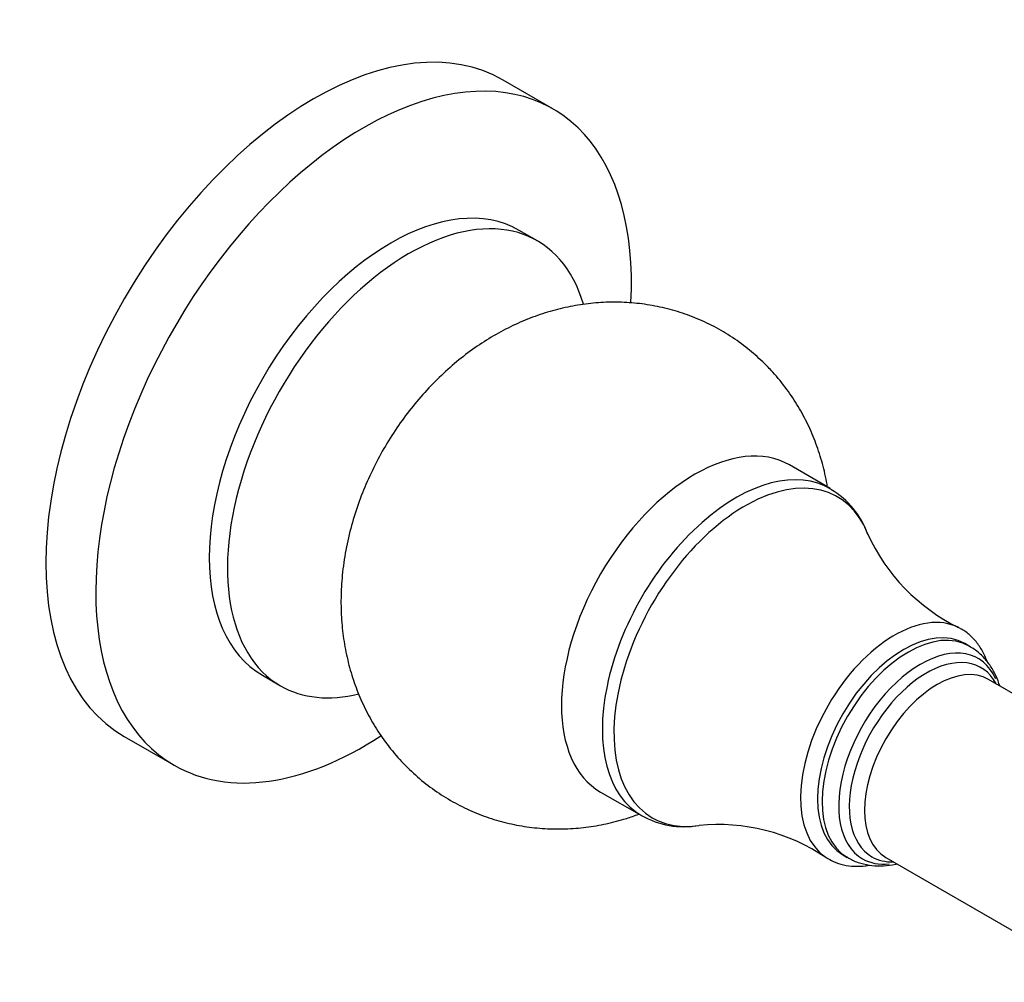
# Model space of a CAD drawing. Units: inches. Extents: x -686 to -100, y -73 to 300.
# Drawn here: x -292 to -216, y 12 to 87 of the extents above; entities that cross this region are included whole.
import ezdxf

# ---------------------------------------------------------------- set-up
doc = ezdxf.new("R2010")
doc.units = ezdxf.units.IN
for name, color, linetype in [('076008', 7, 'Continuous'), ('076026', 7, 'Continuous'), ('081001', 7, 'Continuous'), ('086008', 7, 'Continuous'), ('Default', 7, 'Continuous')]:
    doc.layers.add(name, color=color, linetype=linetype)

# ---------------------------------------------------------------- blocks, each defined once
blk = doc.blocks.new('SE9')
at = {"layer": '076008', "color": 7, "linetype": 'Continuous', "ltscale": 25.4}
for p, q in [((-200.136, 25.993), (-216.975, 35.715)), ((-224.975, 21.859), (-208.136, 12.137))]:
    blk.add_line(p, q, dxfattribs=at)
at = {"layer": '076026', "color": 7, "linetype": 'Continuous', "ltscale": 25.4}
for p, q in [((-229.312, 50.575), (-232.494, 52.412)), ((-218.477, 38.315), (-218.831, 38.519)), ((-247.194, 26.951), (-244.012, 25.114)), ((-228.331, 22.064), (-227.977, 21.86))]:
    blk.add_line(p, q, dxfattribs=at)
for centre, radius, start, end in [((-232.68, 44.784), 6.678, 19.36202, 59.11818), ((-212.725, 53.23), 14.995, 204.27148, 243.9688), ((-240.714, 30.825), 6.577, 239.96443, 280.18842), ((-238.011, 9.504), 14.912, 55.85924, 95.78618)]:
    blk.add_arc(centre, radius, start, end, dxfattribs=at)
for centre, major_axis, start_param, end_param in [((-239.844, 39.681), (-7.35, -12.731), 3.141593, 6.283185), ((-236.662, 37.844), (-7.35, -12.731), 3.133173, 6.283185), ((-235.955, 37.436), (-7.213, -12.493), 2.714895, 6.283185), ((-224.309, 30.712), (5.169, 8.952), 0.030559, 3.110997), ((-223.581, 30.292), (-4.75, -8.227), 3.141593, 6.283185), ((-223.227, 30.087), (4.75, 8.227), 0, 3.137773), ((-223.227, 30.087), (4.75, 8.227), 6.282981, 6.283185), ((-221.813, 29.271), (-4.25, -7.361), 2.796891, 6.283185), ((-236.662, 37.844), (-7.35, -12.731), 0, 0.000535), ((-235.955, 37.436), (-7.213, -12.493), 0, 0.427629), ((-221.813, 29.271), (-4.25, -7.361), 0, 0.344701)]:
    blk.add_ellipse(centre, major_axis=major_axis, ratio=0.57735, start_param=start_param, end_param=end_param, dxfattribs=at)
for points, knots in [([(-217.097, 37.127), (-217.168, 37.324), (-217.372, 37.808), (-217.792, 38.504), (-218.382, 39.146), (-218.93, 39.574), (-219.258, 39.716), (-219.358, 39.759)], [0.8434895, 0.8434895, 0.8434895, 0.8434895, 0.8695971, 0.9096297, 0.9486398, 0.9866146, 1, 1, 1, 1]), ([(-216.103, 35.22), (-216.182, 35.476), (-216.384, 36.01), (-216.801, 36.764), (-217.363, 37.466), (-217.946, 37.999), (-218.333, 38.212), (-218.487, 38.295)], [0.4669996, 0.4669996, 0.4669996, 0.4669996, 0.5726427, 0.6933224, 0.8102042, 0.936061, 1, 1, 1, 1]), ([(-229.641, 21.875), (-229.433, 21.744), (-229.037, 21.501), (-228.274, 21.258), (-227.433, 21.148), (-226.752, 21.18), (-226.357, 21.241), (-226.263, 21.258)], [0, 0, 0, 0, 0.0301893, 0.0674004, 0.1047104, 0.1426617, 0.1546304, 0.1546304, 0.1546304, 0.1546304]), ([(-227.995, 21.892), (-227.909, 21.834), (-227.601, 21.631), (-226.928, 21.387), (-226.06, 21.206), (-225.151, 21.181), (-224.501, 21.266), (-224.152, 21.341), (-224.109, 21.351)], [0, 0, 0, 0, 0.0381906, 0.1584604, 0.2777989, 0.3983774, 0.5222809, 0.5397299, 0.5397299, 0.5397299, 0.5397299])]:
    blk.add_open_spline(points, degree=3, knots=knots, dxfattribs=at)
at = {"layer": '081001', "color": 7, "linetype": 'Continuous', "ltscale": 25.4}
for centre, major_axis, start_param, end_param in [((-222.286, 29.544), (-4.5, -7.794), 2.75031, 6.283185), ((-220.975, 28.787), (-4, -6.928), 3.141593, 6.283185), ((-222.286, 29.544), (-4.5, -7.794), 0, 0.391282)]:
    blk.add_ellipse(centre, major_axis=major_axis, ratio=0.57735, start_param=start_param, end_param=end_param, dxfattribs=at)
at = {"layer": '086008', "color": 7, "linetype": 'Continuous', "ltscale": 25.4}
for p, q in [((-250.904, 80.13), (-254.793, 82.375)), ((-252.118, 69.862), (-253.532, 70.678)), ((-273.532, 36.037), (-272.118, 35.221)), ((-284.293, 31.28), (-280.404, 29.035))]:
    blk.add_line(p, q, dxfattribs=at)
for centre, major_axis, start_param, end_param in [((-269.543, 56.828), (-14.75, -25.548), 3.141593, 6.283185), ((-265.654, 54.582), (-14.75, -25.548), 2.292477, 6.283185), ((-263.532, 53.358), (-10, -17.321), 3.141593, 6.283185), ((-262.118, 52.541), (-10, -17.321), 2.638055, 6.283185), ((-262.118, 52.541), (-10, -17.321), 0, 0.505109), ((-265.654, 54.582), (-14.75, -25.548), 0, 0.84932)]:
    blk.add_ellipse(centre, major_axis=major_axis, ratio=0.57735, start_param=start_param, end_param=end_param, dxfattribs=at)
for points, knots in [([(-234.556, 60.434), (-234.978, 60.822), (-235.723, 61.498), (-237.085, 62.472), (-238.524, 63.298), (-240.032, 63.973), (-241.581, 64.489), (-243.162, 64.85), (-244.761, 65.056), (-246.367, 65.11), (-247.972, 65.014), (-249.566, 64.773), (-251.145, 64.386), (-252.701, 63.857), (-254.231, 63.184), (-255.729, 62.369), (-257.189, 61.412), (-258.599, 60.314), (-259.948, 59.083), (-261.219, 57.729), (-262.4, 56.267), (-263.479, 54.709), (-264.448, 53.067), (-265.299, 51.348), (-266.026, 49.557), (-266.618, 47.7), (-267.063, 45.783), (-267.333, 43.899), (-267.436, 42.078), (-267.39, 40.353), (-267.201, 38.669), (-266.871, 37.038), (-266.405, 35.466), (-265.806, 33.962), (-265.08, 32.533), (-264.2, 31.137), (-263.16, 29.799), (-261.959, 28.549), (-260.655, 27.445), (-259.264, 26.494), (-257.803, 25.698), (-256.286, 25.059), (-254.728, 24.577), (-253.142, 24.252), (-251.54, 24.08), (-249.934, 24.059), (-248.331, 24.187), (-246.739, 24.462), (-245.372, 24.825), (-244.543, 25.109), (-244.229, 25.226)], [0, 0, 0, 0, 0.0126397, 0.0262337, 0.0396687, 0.0529574, 0.0661217, 0.0791921, 0.0922009, 0.1051835, 0.1181797, 0.1312347, 0.1443989, 0.1577277, 0.1712775, 0.1850982, 0.1992207, 0.213643, 0.2283213, 0.2431814, 0.2581274, 0.2731273, 0.2881927, 0.3033676, 0.3186949, 0.33423, 0.3500059, 0.3660036, 0.3802498, 0.3942577, 0.408005, 0.4215056, 0.4347915, 0.4479003, 0.4608683, 0.4737275, 0.487922, 0.5019106, 0.5156752, 0.5292434, 0.5426434, 0.5559018, 0.5690426, 0.5820963, 0.595096, 0.6080781, 0.6210833, 0.634158, 0.647354, 0.6555199, 0.6555199, 0.6555199, 0.6555199]), ([(-229.517, 50.699), (-229.529, 50.769), (-229.636, 51.383), (-229.892, 52.522), (-230.392, 54.077), (-231.023, 55.563), (-231.782, 56.975), (-232.686, 58.338), (-233.644, 59.516), (-234.269, 60.147), (-234.556, 60.434)], [0.90966059, 0.90966059, 0.90966059, 0.90966059, 0.91140318, 0.92484664, 0.93808469, 0.95115504, 0.96409301, 0.97692944, 0.99106778, 1, 1, 1, 1])]:
    blk.add_open_spline(points, degree=3, knots=knots, dxfattribs=at)

msp = doc.modelspace()

# ---------------------------------------------------------------- block references
at = {"layer": 'Default'}
msp.add_blockref('SE9', (0, 0), dxfattribs=at)

doc.saveas('drawing.dxf')
